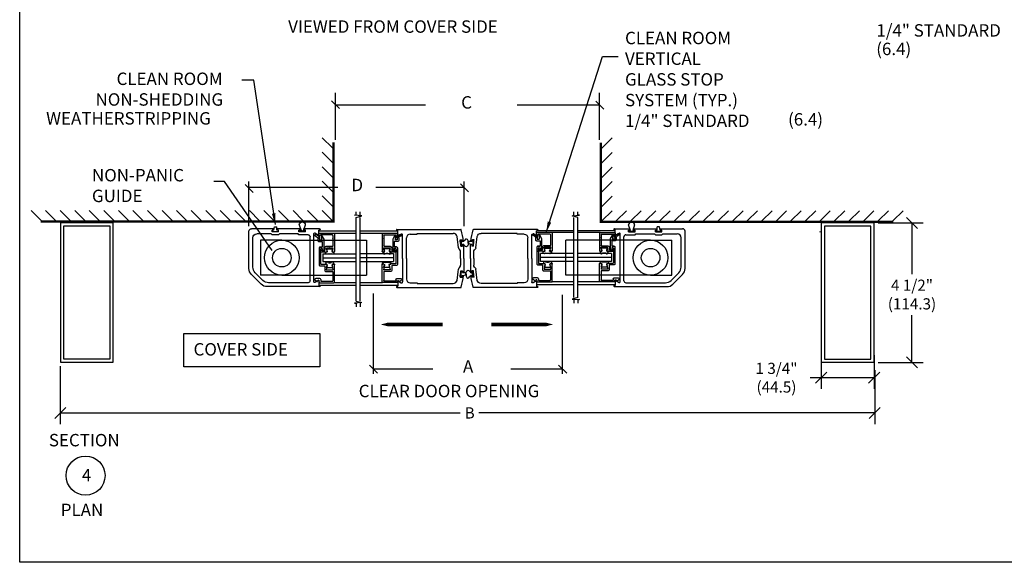
# Model space of a CAD drawing. Extents: x 39.3 to 74.3, y -50.4 to -28.4.
# Drawn here: x 39.3 to 55.1, y -50.4 to -41.7 of the extents above; entities that cross this region are included whole.
import ezdxf
from ezdxf.enums import TextEntityAlignment as Align

# ---------------------------------------------------------------- set-up
doc = ezdxf.new("R2010")
doc.units = 0
doc.header["$MEASUREMENT"] = 0
doc.layers.get('0').update_dxf_attribs({"linetype": 'CONTINUOUS'})
doc.layers.get('DEFPOINTS').update_dxf_attribs({"linetype": 'CONTINUOUS'})
for name, color, linetype in [('BSMRL', 7, 'CONTINUOUS'), ('bulb vinyl', 2, 'CONTINUOUS'), ('GLASS', 7, 'CONTINUOUS'), ('GLBEAD', 7, 'CONTINUOUS'), ('GTTR', 7, 'CONTINUOUS'), ('JTBE', 7, 'CONTINUOUS'), ('NOTES', 6, 'CONTINUOUS'), ('NRL2F', 5, 'CONTINUOUS'), ('NSERL2B', 7, 'CONTINUOUS'), ('SNAP', 7, 'CONTINUOUS'), ('vinyl', 2, 'CONTINUOUS')]:
    doc.layers.add(name, color=color, linetype=linetype)
doc.dimstyles.get("Standard").update_dxf_attribs({"dimtxt": 0.18, "dimasz": 0.18, "dimexe": 0.18, "dimexo": 0.0625, "dimgap": 0.09, "dimtad": 0, "dimtih": 1, "dimtoh": 1, "dimdec": 4, "dimzin": 0, "dimdsep": 46, "dimtxsty": 'Standard', "dimcen": 0.09, "dimadec": 0, "dimazin": 0, "dimtfac": 1, "dimtdec": 4, "dimtofl": 0, "dimtmove": 2, "dimatfit": 3, "dimfxl": 0, "dimtolj": 1, "dimtzin": 0, "dimarcsym": 0})

# ---------------------------------------------------------------- blocks, each defined once
blk = doc.blocks.new('_OBLIQUE')
at = {"color": 0, "linetype": 'ByBlock'}
blk.add_line((-0.5, -0.5), (0.5, 0.5), dxfattribs=at)
blk = doc.blocks.new('*D25')
at = {"layer": 'DEFPOINTS', "color": 0}
for p in [(39.916, -47.19), (53.03, -47.253), (39.916, -48.006)]:
    blk.add_point(p, dxfattribs=at)
at = {"layer": 'NOTES', "color": 0, "lineweight": -2}
for p, q in [((39.916, -47.253), (39.916, -48.186)), ((53.03, -47.315), (53.03, -48.186)), ((39.916, -48.006), (46.357, -48.006)), ((53.03, -48.006), (46.657, -48.006))]:
    blk.add_line(p, q, dxfattribs=at)
at = {"layer": 'NOTES', "color": 0, "lineweight": -2, "xscale": 0.18, "yscale": 0.18, "zscale": 0.18, "rotation": 180}
blk.add_blockref('_OBLIQUE', (39.916, -48.006), dxfattribs=at)
at = {"layer": 'NOTES', "color": 0, "lineweight": -2, "xscale": 0.18, "yscale": 0.18, "zscale": 0.18}
blk.add_blockref('_OBLIQUE', (53.03, -48.006), dxfattribs=at)
at = {"layer": 'NOTES', "color": 0, "insert": (46.507, -48.006), "char_height": 0.18, "attachment_point": 5}
blk.add_mtext('\\A1;B', dxfattribs=at)
blk = doc.blocks.new('28225')
at = {"layer": 'NRL2F'}
for p, q in [((6.334, 5.201), (6.364, 5.19)), ((6.339, 5.23), (7.391, 5.23)), ((6.364, 5.042), (6.364, 5.19)), ((6.386, 5.03), (6.473, 5.08)), ((6.77, 5.085), (6.989, 5.085)), ((6.989, 5.085), (6.989, 5.105)), ((6.989, 5.105), (7.391, 5.105)), ((7.391, 5.23), (8.398, 5.23)), ((7.391, 5.105), (8.152, 5.105)), ((6.52, 4.298), (6.52, 5.053)), ((6.645, 4.298), (6.645, 4.96)), ((8.373, 4.903), (8.434, 4.903)), ((8.441, 4.851), (8.482, 4.851)), ((8.352, 4.585), (8.361, 4.575)), ((8.389, 4.298), (8.389, 4.509)), ((8.4, 4.693), (8.449, 4.693)), ((8.449, 4.745), (8.489, 4.745)), ((8.449, 4.745), (8.449, 4.693)), ((8.489, 4.298), (8.489, 4.745)), ((6.52, 4.298), (6.52, 3.542)), ((6.645, 4.298), (6.645, 3.635)), ((8.389, 4.298), (8.389, 4.086)), ((8.489, 4.298), (8.489, 3.851)), ((8.352, 4.01), (8.361, 4.02)), ((8.4, 3.903), (8.449, 3.903)), ((8.449, 3.851), (8.449, 3.903)), ((8.449, 3.851), (8.489, 3.851)), ((6.364, 3.553), (6.364, 3.405)), ((6.386, 3.566), (6.473, 3.515)), ((6.77, 3.51), (6.989, 3.51)), ((6.989, 3.51), (6.989, 3.49)), ((6.989, 3.49), (7.391, 3.49)), ((7.391, 3.49), (8.152, 3.49)), ((8.373, 3.693), (8.434, 3.693)), ((8.441, 3.745), (8.482, 3.745)), ((6.334, 3.394), (6.364, 3.405)), ((6.339, 3.365), (7.391, 3.365)), ((7.391, 3.365), (8.398, 3.365))]:
    blk.add_line(p, q, dxfattribs=at)
for centre, radius, start, end in [((6.339, 5.215), 0.015, 89.9999, 250.1041), ((6.489, 5.053), 0.031, 0, 120), ((6.77, 4.96), 0.125, 90, 180), ((8.152, 4.98), 0.125, 10.6442, 90), ((8.398, 5.215), 0.015, 13.3111, 90), ((4.52, 4.298), 4, 7.9466, 13.3111), ((6.379, 5.042), 0.015, 180, 300), ((4.52, 4.298), 3.82, 5.1828, 10.6442), ((4.52, 4.298), 3.9, 5.813, 8.9242), ((4.52, 4.298), 3.96, 8.0274, 8.7879), ((8.418, 4.651), 0.094, 185.1828, 225), ((8.295, 4.509), 0.094, 0, 45), ((4.52, 4.298), 3.82, 349.3558, 354.8172), ((8.418, 3.944), 0.094, 135, 174.8172), ((8.295, 4.086), 0.094, 315, 0), ((4.52, 4.298), 3.9, 351.0758, 354.187), ((6.379, 3.553), 0.015, 60, 180), ((6.489, 3.542), 0.031, 240, 0), ((6.77, 3.635), 0.125, 180, 270), ((8.152, 3.615), 0.125, 270, 349.3558), ((4.52, 4.298), 4, 346.6889, 352.0534), ((4.52, 4.298), 3.96, 351.2121, 351.9726), ((6.339, 3.38), 0.015, 109.8959, 270.0001), ((8.398, 3.38), 0.015, 270, 346.6889)]:
    blk.add_arc(centre, radius, start, end, dxfattribs=at)
blk = doc.blocks.new('SLICKTUBE')
for points in [[(0.853, 0), (0, 0), (0, -2.245), (0.853, -2.245)], [(0.8, -0.053), (0.053, -0.053), (0.053, -2.192), (0.8, -2.192)]]:
    blk.add_lwpolyline(points, close=True)
blk = doc.blocks.new('28247L')
for p, q in [((0.597, 0.966), (0.597, 0.994)), ((1.182, 1.009), (0.612, 1.009)), ((0.634, 0.935), (0.785, 0.963)), ((0.785, 0.747), (0.785, 0.963)), ((0.835, 0.732), (0.835, 0.954)), ((0.84, 0.959), (1.132, 0.959)), ((1.197, 0.526), (1.197, 0.994)), ((-0.327, 0.598), (-0.204, 0.669)), ((-0.204, 0.669), (0.157, 0.669)), ((0.597, 0.579), (0.597, 0.75)), ((0.635, 0.78), (0.785, 0.747)), ((0.647, 0.545), (0.647, 0.701)), ((0.647, 0.701), (0.804, 0.701)), ((1.147, 0.706), (1.147, 0.944)), ((1.147, 0.584), (1.147, 0.696)), ((-0.356, 0.415), (-0.293, 0.524)), ((-0.324, 0.589), (-0.183, 0.589)), ((-0.313, 0.39), (-0.273, 0.458)), ((-0.293, 0.524), (-0.183, 0.524)), ((-0.247, 0.474), (-0.164, 0.474)), ((-0.183, 0.524), (-0.183, 0.589)), ((-0.133, 0.505), (-0.133, 0.619)), ((-0.133, 0.619), (0.047, 0.619)), ((0.047, 0.545), (0.047, 0.619)), ((0.078, 0.514), (0.616, 0.514)), ((0.097, 0.579), (0.097, 0.619)), ((0.097, 0.619), (0.157, 0.619)), ((0.112, 0.564), (0.582, 0.564)), ((1.062, 0.538), (1.062, 0.409)), ((1.093, 0.569), (1.132, 0.569)), ((1.157, 0.46), (1.14, 0.47)), ((1.182, 0.517), (1.171, 0.524))]:
    blk.add_line(p, q)
at = {"color": 0, "linetype": 'ByBlock'}
for p, q in [((1.147, 0.602), (1.147, 0.642)), ((0.047, 0.6), (0.047, 0.534)), ((0.097, 0.619), (0.142, 0.619)), ((0.131, 0.564), (0.142, 0.564)), ((0.131, 0.564), (0.142, 0.564)), ((0.166, 0.564), (0.22, 0.564)), ((0.239, 0.564), (0.457, 0.564))]:
    blk.add_line(p, q, dxfattribs=at)
at = {"color": 7}
blk.add_line((1.161, 0.446), (1.12, 0.394), dxfattribs=at)
for centre, start, end in [((0.612, 0.994), 90, 180), ((1.182, 0.994), 0, 90)]:
    blk.add_arc(centre, 0.015, start, end, dxfattribs=at)
for centre, radius, start, end in [((0.628, 0.966), 0.031, 180, 280.2512), ((0.84, 0.954), 0.005, 90, 180), ((1.132, 0.944), 0.015, 0, 90), ((0.157, 0.644), 0.025, 270, 90), ((0.628, 0.75), 0.031, 77.4067, 180), ((0.804, 0.732), 0.031, 270, 0), ((1.147, 0.701), 0.005, 270, 90), ((-0.334, 0.403), 0.025, 150, 330), ((-0.324, 0.594), 0.005, 120, 270), ((-0.247, 0.443), 0.031, 90, 150), ((-0.164, 0.505), 0.031, 270, 0), ((0.078, 0.545), 0.031, 180, 270), ((0.112, 0.579), 0.015, 180, 270), ((0.582, 0.579), 0.015, 270, 0), ((0.616, 0.545), 0.031, 270, 0), ((1.093, 0.538), 0.031, 90, 180), ((1.093, 0.409), 0.031, 180, 330), ((1.157, 0.496), 0.031, 61.8784, 238.1216), ((1.132, 0.584), 0.015, 270, 0), ((1.152, 0.451), 0.01, 330, 60), ((1.187, 0.526), 0.01, 240, 0)]:
    blk.add_arc(centre, radius, start, end)
at = {"color": 1, "linetype": 'ByBlock'}
blk.add_point((0.612, 1.009), dxfattribs=at)
blk.add_point((0.612, 1.009), dxfattribs=at)
blk.add_point((0.612, 1.009), dxfattribs=at)
at = {"layer": 'DEFPOINTS', "color": 0, "linetype": 'ByBlock'}
for p in [(0.597, 0.994), (0.597, 0.984), (0.597, 0.984), (0.597, 0.984), (0.785, 0.963), (0.835, 0.954), (1.197, 0.994), (0.634, 0.935), (0.634, 0.935), (0.634, 0.935), (0.635, 0.78), (0.785, 0.747), (1.147, 0.696), (1.147, 0.696), (-0.359, 0.403), (-0.356, 0.415), (-0.356, 0.415), (-0.356, 0.415), (-0.327, 0.598), (-0.324, 0.589), (-0.324, 0.589), (-0.322, 0.59), (-0.293, 0.524), (-0.183, 0.524), (-0.133, 0.619), (-0.133, 0.505), (0.047, 0.619), (0.047, 0.619), (0.047, 0.619), (0.047, 0.619), (0.097, 0.579), (0.112, 0.564), (0.112, 0.564), (0.112, 0.564), (0.112, 0.564), (0.112, 0.564), (0.157, 0.619), (0.157, 0.619), (0.22, 0.564), (0.427, 0.564), (1.062, 0.409), (1.062, 0.409), (1.093, 0.569), (1.12, 0.394), (1.187, 0.516), (1.197, 0.526), (1.197, 0.526), (1.197, 0.526), (1.197, 0.526)]:
    blk.add_point(p, dxfattribs=at)
blk = doc.blocks.new('28036')
at = {"layer": 'BSMRL'}
for p, q in [((6.009, 4.862), (6.037, 4.855)), ((6.013, 4.895), (6.519, 4.895)), ((6.037, 4.68), (6.037, 4.855)), ((6.037, 4.68), (6.17, 4.757)), ((6.467, 4.855), (6.519, 4.855)), ((6.467, 4.8), (6.467, 4.855)), ((6.467, 4.8), (6.677, 4.8)), ((6.519, 4.855), (6.519, 4.895)), ((6.625, 4.855), (6.625, 4.895)), ((6.625, 4.895), (7.384, 4.895)), ((6.625, 4.855), (6.677, 4.855)), ((6.677, 4.8), (6.677, 4.855)), ((7.332, 4.8), (7.332, 4.855)), ((7.332, 4.855), (7.384, 4.855)), ((7.332, 4.8), (7.542, 4.8)), ((7.384, 4.855), (7.384, 4.895)), ((7.49, 4.895), (8.209, 4.895)), ((7.49, 4.855), (7.49, 4.895)), ((7.49, 4.855), (7.542, 4.855)), ((7.542, 4.8), (7.542, 4.855)), ((8.287, 3.612), (8.287, 4.817)), ((6.193, 3.18), (6.193, 4.744)), ((6.318, 3.217), (6.318, 4.638)), ((6.38, 4.7), (6.677, 4.7)), ((6.677, 4.7), (6.707, 4.73)), ((6.707, 4.73), (7.302, 4.73)), ((7.332, 4.7), (7.302, 4.73)), ((7.332, 4.7), (7.542, 4.7)), ((7.542, 4.7), (7.572, 4.73)), ((7.572, 4.73), (8.037, 4.73)), ((8.162, 3.663), (8.162, 4.605)), ((6.037, 3.244), (6.17, 3.167)), ((6.037, 3.244), (6.037, 3.07)), ((7.841, 3.233), (8.084, 3.476)), ((7.892, 3.108), (8.209, 3.424)), ((6.009, 3.062), (6.037, 3.07)), ((6.013, 3.03), (7.705, 3.03)), ((6.38, 3.155), (7.653, 3.155))]:
    blk.add_line(p, q, dxfattribs=at)
for centre, radius, start, end in [((6.013, 4.878), 0.0166, 89.9998, 255.0002), ((6.178, 4.744), 0.015, 360, 120), ((8.209, 4.817), 0.078, 0, 90), ((6.38, 4.638), 0.062, 90, 180), ((8.037, 4.605), 0.125, 0, 90), ((7.897, 3.663), 0.265, 315, 0), ((8.022, 3.612), 0.265, 315, 0), ((6.178, 3.18), 0.015, 240, 360), ((6.38, 3.217), 0.062, 180, 270), ((7.653, 3.42), 0.265, 270, 315), ((6.013, 3.046), 0.0166, 104.9998, 270.0002), ((7.705, 3.295), 0.265, 270, 315)]:
    blk.add_arc(centre, radius, start, end, dxfattribs=at)
blk = doc.blocks.new('WALLDET')
at = {"layer": 'JTBE'}
for p, q in [((0.015, 1.187), (0.181, 1.352)), ((0.015, 0.952), (0.181, 1.118)), ((0.015, 0.718), (0.181, 0.884)), ((0.015, 0.483), (0.181, 0.649)), ((0.015, 0.249), (0.181, 0.415)), ((0.015, 0.015), (0.181, 0.18)), ((0.249, 0.015), (0.415, 0.18)), ((0.484, 0.015), (0.649, 0.18)), ((0.718, 0.015), (0.884, 0.18)), ((0.952, 0.015), (1.118, 0.18)), ((1.187, 0.015), (1.352, 0.18)), ((1.421, 0.015), (1.587, 0.18)), ((1.655, 0.015), (1.821, 0.18)), ((1.89, 0.015), (2.056, 0.18)), ((2.124, 0.015), (2.29, 0.18)), ((2.359, 0.015), (2.524, 0.18)), ((2.593, 0.015), (2.759, 0.18)), ((2.827, 0.015), (2.993, 0.18)), ((3.062, 0.015), (3.227, 0.18)), ((3.296, 0.015), (3.462, 0.18)), ((3.53, 0.015), (3.696, 0.18)), ((3.765, 0.015), (3.931, 0.18)), ((3.999, 0.015), (4.165, 0.18)), ((4.234, 0.015), (4.399, 0.18)), ((4.468, 0.015), (4.634, 0.18)), ((4.702, 0.015), (4.868, 0.18))]:
    blk.add_line(p, q, dxfattribs=at)
at = {"layer": 'JTBE', "const_width": 0.0375}
blk.add_lwpolyline([(0, 1.279), (0, 0), (4.712, 0)], dxfattribs=at)
blk = doc.blocks.new('GLBEAD')
at = {"layer": 'GLBEAD'}
for p, q in [((-0.109, 0.198), (-0.109, 0.231)), ((-0.109, 0.004), (-0.109, -0.028)), ((0, 0.203), (-0.083, 0.179)), ((0, 0), (-0.083, 0.023)), ((0, 0), (0, 0.203))]:
    blk.add_line(p, q, dxfattribs=at)
for centre, radius, start, end in [((-0.131, 0.191), 0.0462, 60.4229, 228.4834), ((-0.131, 0.012), 0.0462, 131.5166, 299.5771), ((-0.465, 0.092), 0.309, 1.5196, 11.9412), ((-0.465, 0.111), 0.309, 348.0588, 358.4804), ((-0.089, 0.198), 0.02, 180, 286.3415), ((-0.089, 0.004), 0.02, 74.5552, 180)]:
    blk.add_arc(centre, radius, start, end, dxfattribs=at)
blk = doc.blocks.new('28246L')
for p, q in [((0.132, 0.122), (0.132, 0.692)), ((0.147, 0.707), (0.171, 0.707)), ((0.201, 0.668), (0.175, 0.577)), ((0.364, 0.668), (0.39, 0.577)), ((0.433, 0.707), (0.394, 0.707)), ((0.433, 0.707), (0.592, 0.707)), ((0.44, 0.574), (0.44, 0.642)), ((0.455, 0.657), (0.565, 0.657)), ((0.175, 0.577), (0.278, 0.577)), ((0.182, 0.272), (0.182, 0.512)), ((0.197, 0.527), (0.393, 0.527)), ((0.288, 0.577), (0.39, 0.577)), ((0.147, 0.107), (0.617, 0.107)), ((0.182, 0.172), (0.182, 0.262)), ((0.197, 0.157), (0.573, 0.157)), ((0.609, 0.261), (0.586, 0.166)), ((0.632, 0.122), (0.632, 0.256))]:
    blk.add_line(p, q)
for centre, radius, start, end in [((0.147, 0.692), 0.015, 90, 180), ((0.171, 0.676), 0.031, 344.1128, 90), ((0.394, 0.676), 0.031, 90, 195.8872), ((0.455, 0.642), 0.015, 90, 180), ((0.592, 0.674), 0.0325, 212.579, 90), ((0.197, 0.512), 0.015, 90, 180), ((0.283, 0.577), 0.005, 180, 0), ((0.393, 0.574), 0.047, 270, 0), ((0.147, 0.122), 0.015, 180, 270), ((0.182, 0.267), 0.005, 90, 270), ((0.182, 0.267), 0.005, 359.9999999999997, 0), ((0.197, 0.172), 0.015, 180, 270), ((0.573, 0.172), 0.015, 270, 335.556), ((0.62, 0.256), 0.012, 0, 155.556), ((0.617, 0.122), 0.015, 270, 0)]:
    blk.add_arc(centre, radius, start, end)
blk = doc.blocks.new('*D26')
at = {"layer": 'DEFPOINTS', "color": 0}
for p in [(53.022, -44.946), (53.022, -47.191), (53.63, -47.191)]:
    blk.add_point(p, dxfattribs=at)
at = {"layer": 'NOTES', "color": 0, "lineweight": -2}
for p, q in [((53.084, -44.946), (53.81, -44.946)), ((53.63, -44.946), (53.63, -45.769)), ((53.63, -47.191), (53.63, -46.429)), ((53.084, -47.191), (53.81, -47.191))]:
    blk.add_line(p, q, dxfattribs=at)
at = {"layer": 'NOTES', "color": 0, "lineweight": -2, "xscale": 0.18, "yscale": 0.18, "zscale": 0.18}
for p, rotation in [((53.63, -44.946), 90), ((53.63, -47.191), 270)]:
    blk.add_blockref('_OBLIQUE', p, dxfattribs=dict(at, rotation=rotation))
at = {"layer": 'NOTES', "color": 0, "insert": (53.63, -46.099), "char_height": 0.18, "attachment_point": 5}
blk.add_mtext('\\A1;4 1/2"\\P(114.3)', dxfattribs=at)
blk = doc.blocks.new('*D27')
at = {"layer": 'DEFPOINTS', "color": 0}
for p in [(52.168, -47.016), (53.022, -47.016), (52.168, -47.438)]:
    blk.add_point(p, dxfattribs=at)
at = {"layer": 'NOTES', "color": 0, "lineweight": -2}
for p, q in [((52.168, -47.078), (52.168, -47.618)), ((53.022, -47.078), (53.022, -47.618)), ((52.168, -47.438), (51.988, -47.438)), ((53.022, -47.438), (52.168, -47.438))]:
    blk.add_line(p, q, dxfattribs=at)
at = {"layer": 'NOTES', "color": 0, "lineweight": -2, "xscale": 0.18, "yscale": 0.18, "zscale": 0.18, "rotation": 180}
blk.add_blockref('_OBLIQUE', (52.168, -47.438), dxfattribs=at)
at = {"layer": 'NOTES', "color": 0, "lineweight": -2, "xscale": 0.18, "yscale": 0.18, "zscale": 0.18}
blk.add_blockref('_OBLIQUE', (53.022, -47.438), dxfattribs=at)
at = {"layer": 'NOTES', "color": 0, "insert": (51.448, -47.438), "char_height": 0.18, "attachment_point": 5}
blk.add_mtext('\\A1;1 3/4"\\P(44.5)', dxfattribs=at)
blk = doc.blocks.new('A$C652E6646')
at = {"layer": 'vinyl'}
for p, q in [((0, 0.147), (0, 0.107)), ((0, 0.147), (0.195, 0.147)), ((0.048, 0.107), (0, 0.107)), ((0.048, 0.107), (0.069, 0)), ((0.147, 0.107), (0.147, 0)), ((0.195, 0.107), (0.147, 0.107)), ((0.195, 0.147), (0.195, 0.107)), ((0.069, 0), (0.147, 0))]:
    blk.add_line(p, q, dxfattribs=at)
blk = doc.blocks.new('A$C1DF40C34')
at = {"layer": 'bulb vinyl'}
for p, q in [((0.087, 0.086), (0.095, 0.084)), ((0.095, 0.044), (0.087, 0.042)), ((0.107, 0.111), (0.095, 0.111)), ((0.095, 0.084), (0.095, 0.111)), ((0.095, 0.018), (0.095, 0.044)), ((0.095, 0.018), (0.107, 0.018)), ((0.107, 0.018), (0.107, 0.111))]:
    blk.add_line(p, q, dxfattribs=at)
for points, end_tangent in [([(0, 0.065), (0.002, 0.032), (0.028, 0), (0.054, 0.017), (0.073, 0.039), (0.084, 0.042), (0.087, 0.042)], (0.976937, 0.213528)), ([(0.001, 0.063), (0.003, 0.097), (0.028, 0.128), (0.054, 0.111), (0.073, 0.089), (0.084, 0.086), (0.087, 0.086)], (0.976937, -0.213528))]:
    blk.add_spline(points, degree=3, dxfattribs=dict(at, end_tangent=end_tangent))
blk = doc.blocks.new('A$C6F697F1D')
at = {"layer": 'bulb vinyl'}
for p, q in [((0, 0.048), (0.028, 0.139)), ((0.095, 0.151), (0.002, 0.151)), ((0.002, 0.151), (0.002, 0.139)), ((0.028, 0.139), (0.002, 0.139)), ((0.068, 0.139), (0.097, 0.048)), ((0.095, 0.139), (0.068, 0.139)), ((0.095, 0.139), (0.095, 0.151))]:
    blk.add_line(p, q, dxfattribs=at)
blk.add_arc((0.048, 0.048), 0.0482, 180, 360, dxfattribs=at)

msp = doc.modelspace()

# ---------------------------------------------------------------- linework, layer by layer
msp.add_line((52.146514, -45.0833472), (52.146514, -45.0920074))
at = {"color": 2}
for p, q in [((43.4824782, -45.2250849), (43.1407929, -45.2250848)), ((43.1407929, -45.2250848), (43.1407929, -45.7850849)), ((43.4824782, -45.2250849), (44.8485622, -45.2250851)), ((44.8485622, -45.2250851), (44.8485622, -45.7850849)), ((49.4208491, -45.2250849), (48.0547651, -45.2250849)), ((48.0547651, -45.7850847), (48.0547651, -45.2250849)), ((49.4208491, -45.2250849), (49.7625343, -45.2250849)), ((49.7625343, -45.7850849), (49.7625343, -45.2250849)), ((43.4824782, -45.7850849), (43.1407929, -45.7850849)), ((43.4824782, -45.7850849), (44.8485622, -45.7850849)), ((49.4208491, -45.7850849), (48.0547651, -45.7850847)), ((49.4208491, -45.7850849), (49.7625343, -45.7850849))]:
    msp.add_line(p, q, dxfattribs=at)
msp.add_lwpolyline([(74.261651, -50.4120617), (39.261651, -50.4120617), (39.261651, -28.4120617), (74.261651, -28.4120617)], close=True)
for centre, radius in [((43.4824782, -45.5050849), 0.28), ((49.4208491, -45.5050849), 0.28), ((43.4824782, -45.5050849), 0.15), ((49.4208491, -45.5050849), 0.15)]:
    msp.add_circle(centre, radius, dxfattribs=at)
at = {"layer": 'GLASS'}
for p, q in [((44.6536116, -44.8224549), (44.6794374, -44.8159976)), ((44.7715122, -44.8321408), (44.6536116, -44.8224549)), ((44.6794374, -44.8159976), (44.6794374, -44.7643393)), ((44.6803637, -44.8562601), (44.7715122, -44.8321408)), ((44.6803637, -46.2045868), (44.6803637, -44.8562601)), ((44.7423178, -44.8224549), (44.7423178, -44.7643393)), ((44.7428637, -46.2045868), (44.7428637, -44.8562601)), ((48.1575588, -44.8321408), (48.2754594, -44.8224549)), ((48.2487073, -44.8562601), (48.1575588, -44.8321408)), ((48.1867532, -46.1471868), (48.1862073, -44.8562601)), ((48.1867532, -44.8224549), (48.1867532, -44.7643393)), ((48.2492532, -46.1471868), (48.2487073, -44.8562601)), ((48.2496336, -44.8159976), (48.2496336, -44.7643393)), ((48.2754594, -44.8224549), (48.2496336, -44.8159976)), ((44.1403575, -45.4425849), (44.6803637, -45.4425849)), ((44.7428637, -45.4400294), (45.2828698, -45.4400294)), ((44.7428637, -45.5025294), (45.2828698, -45.5025294)), ((48.1862073, -45.4400294), (47.6462012, -45.4400294)), ((48.1862073, -45.5025294), (47.6462012, -45.5025294)), ((48.7887135, -45.4400294), (48.2487073, -45.4400294)), ((48.7887135, -45.5025294), (48.2487073, -45.5025294)), ((44.1403575, -45.5050849), (44.6803637, -45.5050849)), ((44.1403575, -45.5675849), (44.6803637, -45.5675849)), ((44.7428637, -45.5650294), (45.2828698, -45.5650294)), ((48.1862073, -45.5650294), (47.6462012, -45.5650294)), ((48.7887135, -45.5650294), (48.2487073, -45.5650294)), ((44.7715122, -46.2287061), (44.6536116, -46.238392)), ((44.6536116, -46.238392), (44.6794374, -46.2448493)), ((44.6794374, -46.2448493), (44.6794374, -46.2965076)), ((44.6803637, -46.2045868), (44.7715122, -46.2287061)), ((44.7423178, -46.238392), (44.7423178, -46.2965076)), ((48.2492532, -46.1471868), (48.1581047, -46.1713061)), ((48.1581047, -46.1713061), (48.2760053, -46.180992)), ((48.1872991, -46.180992), (48.1872991, -46.2391076)), ((48.2760053, -46.180992), (48.2501795, -46.1874493)), ((48.2501795, -46.1874493), (48.2501795, -46.2391076))]:
    msp.add_line(p, q, dxfattribs=at)
at = {"layer": 'GLBEAD'}
for p, q in [((44.1403575, -45.4425849), (44.1403575, -45.5675849)), ((45.2828698, -45.4400294), (45.2828698, -45.5650294)), ((47.6462012, -45.5650294), (47.6462012, -45.4400294)), ((48.7887135, -45.4400294), (48.7887135, -45.5650294))]:
    msp.add_line(p, q, dxfattribs=at)
at = {"layer": 'NOTES'}
for p, q in [((44.3479947, -43.6080368), (44.3479947, -42.8520222)), ((48.5977963, -43.6080368), (48.5977963, -42.8520222)), ((44.2830319, -42.9767735), (44.4129576, -43.104775)), ((44.3479947, -43.0407742), (45.7987755, -43.0407742)), ((47.2717046, -43.0407742), (48.5977963, -43.0407742)), ((48.5399016, -42.983737), (48.6698273, -43.1117386)), ((42.5587918, -44.2766115), (42.3876837, -44.2766115)), ((43.3287781, -45.3880637), (42.5587918, -44.2766115)), ((42.8932755, -44.3263739), (43.0232012, -44.4543755)), ((42.9511701, -44.9990017), (42.9511701, -44.2771251)), ((42.9511701, -44.3712829), (44.3838277, -44.3712829)), ((44.9978493, -44.3712829), (46.4170886, -44.3712829)), ((46.3591939, -44.3142457), (46.4891196, -44.4422473)), ((46.4170886, -44.9990017), (46.4170886, -44.2771251)), ((44.0789351, -45.0719472), (44.6803637, -45.0719514)), ((44.3214194, -45.1119669), (44.6803637, -45.1119669)), ((44.7478637, -45.0719514), (45.3485057, -45.0719556)), ((44.7478637, -45.1119697), (45.1058149, -45.1119697)), ((47.5855653, -45.0681943), (48.1862073, -45.0681985)), ((48.1861861, -45.1018785), (47.8282562, -45.1018785)), ((48.6076093, -45.1018785), (48.2486861, -45.1018785)), ((48.2487073, -45.0681957), (48.8501359, -45.0681999)), ((44.0789351, -45.9469472), (44.6803637, -45.9469514)), ((44.3214406, -45.9069367), (44.6803637, -45.9069367)), ((44.7478637, -45.9069394), (45.1057937, -45.9069394)), ((44.7478637, -45.9469514), (45.3485057, -45.9469556)), ((48.1862073, -45.9431985), (47.5855653, -45.9431943)), ((48.1861861, -45.8968483), (47.828235, -45.8968483)), ((48.6076304, -45.8968483), (48.2486861, -45.8968483)), ((48.8501359, -45.9431999), (48.2487073, -45.9431957)), ((44.9525504, -46.0839142), (44.9525504, -47.3779608)), ((47.9973801, -46.102965), (47.9973801, -47.3779608)), ((44.8946558, -47.2365112), (45.0245815, -47.3645128)), ((47.9394854, -47.2365112), (48.0694111, -47.3645128)), ((44.9525504, -47.2935485), (45.9121389, -47.2935485)), ((47.1686445, -47.2935485), (47.9973801, -47.2935485))]:
    msp.add_line(p, q, dxfattribs=at)
for points in [[(46.0729898, -46.5811305, 0.06, 0.06, 0), (45.3169608, -46.5811305, 0.125, 0, 0), (45.0761516, -46.5811305, 0, 0, 0)], [(46.8539682, -46.5811305, 0.06, 0.06, 0), (47.6099973, -46.5811305, 0.125, 0, 0), (47.8508065, -46.5811305, 0, 0, 0)]]:
    msp.add_lwpolyline(points, format="xyseb", dxfattribs=at)
msp.add_lwpolyline([(41.9043547, -46.7268731), (44.0927289, -46.7268731), (44.0927289, -47.2651883), (41.9043547, -47.2651883)], close=True, dxfattribs=at)
msp.add_circle((40.3221408, -49.015095), 0.3140859, dxfattribs=at)

# ---------------------------------------------------------------- block references
at = {"layer": 'BSMRL', "yscale": 0.5, "zscale": 0.5}
for p, xscale in [((47.0972195, -47.4868995), -0.5), ((45.8317548, -47.4868995), 0.5)]:
    msp.add_blockref('28036', p, dxfattribs=dict(at, xscale=xscale))
at = {"layer": 'bulb vinyl', "xscale": -1}
msp.add_blockref('A$C1DF40C34', (46.4842068, -45.3322477), dxfattribs=at)
at = {"layer": 'bulb vinyl'}
msp.add_blockref('A$C1DF40C34', (46.4500658, -45.8332206), dxfattribs=at)
at = {"layer": 'GLBEAD', "yscale": 0.5, "zscale": 0.5}
for p, xscale, rotation in [((44.2033606, -45.3614582), -0.5, 269.9999999999992), ((45.2264562, -45.3613113), 0.5, 90), ((47.7059492, -45.3522968), -0.5, 270), ((48.7257104, -45.3522968), 0.5, 90.00000000000081), ((44.2033606, -45.6649383), 0.5, 269.9999999999992), ((45.2232392, -45.6632889), -0.5, 90), ((47.7108318, -45.6557769), 0.5, 270), ((48.7257104, -45.6557769), -0.5, 90.0000000000008)]:
    msp.add_blockref('GLBEAD', p, dxfattribs=dict(at, xscale=xscale, rotation=rotation))
at = {"layer": 'GTTR', "yscale": 0.5, "zscale": 0.5}
for p, xscale, rotation in [((43.8246681, -45.3109164), 0.5, 270), ((45.6025661, -45.3083636), -0.5, 90), ((47.3315049, -45.2982725), 0.5, 270), ((49.1044029, -45.2982725), -0.5, 90)]:
    msp.add_blockref('28247L', p, dxfattribs=dict(at, xscale=xscale, rotation=rotation))
at = {"layer": 'JTBE'}
for p in [(39.916214, -44.9449616), (52.1684251, -44.9457499)]:
    msp.add_blockref('SLICKTUBE', p, dxfattribs=at)
at = {"layer": 'NOTES', "xscale": -1}
msp.add_blockref('WALLDET', (44.3127762, -44.9241154), dxfattribs=at)
at = {"layer": 'NOTES'}
msp.add_blockref('WALLDET', (48.6189259, -44.9289293), dxfattribs=at)
at = {"layer": 'NOTES', "xscale": -1, "rotation": 180}
msp.add_blockref('A$C6F697F1D', (43.7642627, -44.9292889), dxfattribs=at)
at = {"layer": 'NOTES', "rotation": 180}
msp.add_blockref('A$C6F697F1D', (49.1639123, -44.9292889), dxfattribs=at)
at = {"layer": 'NSERL2B', "yscale": 0.5, "zscale": 0.5}
for p, xscale in [((42.1665897, -47.6669606), 0.5), ((50.7674813, -47.6669606), -0.5)]:
    msp.add_blockref('28225', p, dxfattribs=dict(at, xscale=xscale))
at = {"layer": 'SNAP', "yscale": 0.5, "zscale": 0.5, "rotation": 180}
for p, xscale in [((44.3950185, -45.0610233), 0.5), ((45.0322157, -45.0584705), -0.5), ((47.9018553, -45.0483793), 0.5), ((48.5340525, -45.0483793), -0.5)]:
    msp.add_blockref('28246L', p, dxfattribs=dict(at, xscale=xscale))
at = {"layer": 'vinyl', "yscale": 0.5, "zscale": 0.5}
for p, xscale, rotation in [((43.3301129, -45.0072414), -0.5, 180), ((49.5980622, -45.0072414), 0.5, 180), ((46.4914506, -45.3191001), -0.5, 270), ((46.4445057, -45.8178363), 0.5, 90)]:
    msp.add_blockref('A$C652E6646', p, dxfattribs=dict(at, xscale=xscale, rotation=rotation))

# ---------------------------------------------------------------- texts
at = {"layer": 'NOTES'}
for s, p in [('VIEWED FROM COVER SIDE', (43.5846894, -41.8824146)), ('1/4" STANDARD', (53.0572237, -41.9441875)), ('CLEAN ROOM', (49.0094022, -42.0666134)), ('(6.4)', (53.0544066, -42.2424186)), ('VERTICAL', (49.0094022, -42.3999467)), ('CLEAN ROOM', (40.8212666, -42.7236213)), ('GLASS STOP', (49.0094022, -42.73328)), ('NON-SHEDDING', (40.4829064, -43.0569546)), ('SYSTEM (TYP.)', (49.0094022, -43.0666134)), ('WEATHERSTRIPPING', (39.6876783, -43.3606655)), ('1/4" STANDARD', (49.0094022, -43.3999467)), ('(6.4)', (51.6344793, -43.3767447)), ('NON-PANIC', (40.4253588, -44.2766115)), ('GUIDE', (40.4253588, -44.6099448)), ('COVER SIDE', (42.0608363, -47.0814047)), ('CLEAR DOOR OPENING', (44.7207949, -47.7530191)), ('SECTION', (39.731341, -48.5443864)), ('4', (40.2639768, -49.1071737)), ('PLAN', (39.9230129, -49.6678324))]:
    msp.add_text(s, height=0.2, dxfattribs=at).set_placement(p)
for s, p in [('C', (46.4573359, -43.1035461)), ('D', (44.6975418, -44.4340548)), ('A', (46.4825151, -47.3563203))]:
    msp.add_text(s, height=0.2, dxfattribs=at).set_placement(p, align=Align.CENTER)

# ---------------------------------------------------------------- dimensions: what is measured, and where the dimension line sits
dim = msp.add_linear_dim(base=(53.6303145, -47.1908035), p1=(53.021514, -44.9457499), p2=(53.021514, -47.1908035), angle=90, text='<>\\P(114.3)', dimstyle='Standard', override={"dimdec": 3, "dimlfac": 2, "dimlunit": 4, "dimblk1": 'OBLIQUE', "dimblk2": 'OBLIQUE', "dimsah": 1, "dimtmove": 0, "dimfrac": 2}, dxfattribs=at)
dim.commit()
dim.dimension.update_dxf_attribs({"geometry": '*D26', "text_midpoint": (53.6303145, -46.0987169), "dimtype": 160})
for base, p1, p2, text, picture, middle in [((52.1684251, -47.437952), (53.021514, -47.0159007), (52.1684251, -47.0159007), '<>\\P(44.5)', '*D27', (51.4484251, -47.437952)), ((39.916214, -48.0056919), (53.0302183, -47.2525152), (39.916214, -47.1900152), 'B', '*D25', (46.5071645, -48.0056919))]:
    dim = msp.add_linear_dim(base=base, p1=p1, p2=p2, text=text, dimstyle='Standard', override={"dimdec": 3, "dimlfac": 2, "dimlunit": 4, "dimblk1": 'OBLIQUE', "dimblk2": 'OBLIQUE', "dimsah": 1, "dimtmove": 0, "dimfrac": 2}, dxfattribs=at)
    dim.commit()
    dim.dimension.update_dxf_attribs({"geometry": picture, "text_midpoint": middle, "dimtype": 160})

# ---------------------------------------------------------------- leaders
for points in [[(47.7382479, -45.1018785), (48.6438326, -42.2619561), (48.8974734, -42.2619561)], [(43.3783181, -44.9726712), (43.0310696, -42.6472829), (42.837426, -42.6472829)]]:
    msp.add_leader(points, dimstyle='Standard', override={"dimdec": 3, "dimlfac": 2, "dimlunit": 4, "dimtmove": 0, "dimfrac": 2}, dxfattribs=at)

doc.saveas('drawing.dxf')
